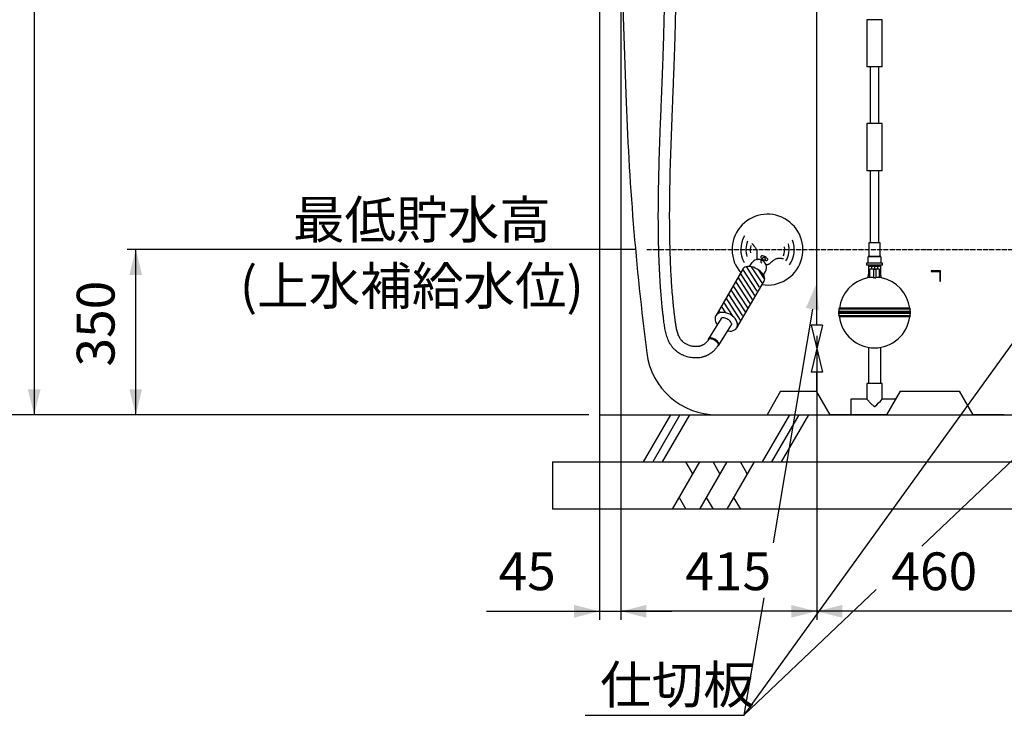
# Model space of a CAD drawing. Units: millimetres. Extents: x 0 to 8400, y 0 to 11880.
# Drawn here: x 1724 to 3809, y 1989 to 3464 of the extents above; entities that cross this region are included whole.
import ezdxf

# ---------------------------------------------------------------- set-up
doc = ezdxf.new("R2010")
doc.units = ezdxf.units.MM
doc.linetypes.add('PHANTOM', pattern=[13, 10, -1, 0, -1, 0, -1])
for name, color, linetype in [('10', 7, 'Continuous'), ('11', 7, 'Continuous'), ('113', 7, 'Continuous'), ('114', 7, 'Continuous'), ('27', 7, 'Continuous'), ('43', 7, 'Continuous'), ('60', 7, 'Continuous')]:
    doc.layers.add(name, color=color, linetype=linetype)
doc.styles.add('CONVERTER_13', font='txt.shx')
doc.styles.add('CONVERTER_14', font='MS Mincho.ttf', dxfattribs={"width": 0.988889})

msp = doc.modelspace()

# ---------------------------------------------------------------- hatches: boundary and pattern name
at = {"layer": '60', "linetype": 'Continuous'}
for color, points in [(9, [(1956.3, 2922.3), (1969.8, 2976.3), (1983.3, 2922.3)]), (11, [(3389.1, 2852.5), (3412.2, 2905.4), (3416.7, 2847.8)]), (9, [(1768.3, 2680.3), (1754.8, 2626.3), (1741.3, 2680.3)]), (9, [(1983.3, 2680.3), (1969.8, 2626.3), (1956.3, 2680.3)]), (9, [(2898.2, 2196.3), (2952.2, 2209.8), (2898.2, 2223.3)]), (9, [(3051.2, 2196.3), (2997.2, 2209.8), (3051.2, 2223.3)]), (9, [(3051.2, 2223.3), (2997.2, 2209.8), (3051.2, 2196.3)]), (9, [(3358.2, 2223.3), (3412.2, 2209.8), (3358.2, 2196.3)]), (9, [(3466.2, 2196.3), (3412.2, 2209.8), (3466.2, 2223.3)])]:
    msp.add_hatch(color=color, dxfattribs=at).paths.add_polyline_path(points)

# ---------------------------------------------------------------- linework, layer by layer
at = {"layer": '10', "color": 7, "linetype": 'Continuous'}
for p, q in [((3412.2, 2816.3), (3412.2, 3826.3)), ((2997.2, 3606.3), (3007.7, 3306.3)), ((3654.2, 2931.3), (3654.2, 2929.7)), ((3664.2, 2931.3), (3654.2, 2931.3)), ((3654.2, 2929.7), (3664.2, 2929.7)), ((3674.2, 2931.3), (3664.2, 2931.3)), ((3664.2, 2929.7), (3672.6, 2929.7)), ((3672.6, 2929.7), (3672.6, 2909.3)), ((3674.2, 2909.3), (3674.2, 2931.3)), ((3672.6, 2909.3), (3674.2, 2909.3)), ((3412.2, 2676.3), (3412.2, 2716.3)), ((3335.7, 2676.3), (3306.9, 2626.3)), ((3335.7, 2676.3), (3410.7, 2676.3)), ((3410.7, 2676.3), (3439.6, 2626.3)), ((3588.7, 2676.3), (3559.9, 2626.3)), ((3588.7, 2676.3), (3713.7, 2676.3)), ((3713.7, 2676.3), (3742.6, 2626.3)), ((3201.1, 2626.3), (3306.9, 2626.3)), ((3559.8, 2626.3), (3439.7, 2626.3)), ((3809.3, 2626.3), (3742.7, 2626.3))]:
    msp.add_line(p, q, dxfattribs=at)
at = {"layer": '10', "color": 2, "linetype": 'Continuous'}
for p, q in [((3412.2, 2816.3), (3400.2, 2816.3)), ((3400.2, 2816.3), (3424.2, 2716.3)), ((3424.2, 2816.3), (3400.2, 2716.3)), ((3424.2, 2816.3), (3412.2, 2816.3)), ((3412.2, 2716.3), (3400.2, 2716.3)), ((3424.2, 2716.3), (3412.2, 2716.3)), ((2952.2, 2626.3), (2952.2, 2526.3)), ((2952.2, 2626.3), (4942.2, 2626.3)), ((3102.4, 2626.3), (3044.7, 2526.3)), ((3122.4, 2626.3), (3064.7, 2526.3)), ((3142.4, 2626.3), (3084.7, 2526.3)), ((3354.4, 2626.3), (3296.7, 2526.3)), ((3374.4, 2626.3), (3316.7, 2526.3)), ((3394.4, 2626.3), (3336.7, 2526.3)), ((2852.2, 2526.3), (5042.2, 2526.3)), ((2852.2, 2526.3), (2852.2, 2426.3)), ((3163.9, 2526.3), (3106.2, 2426.3)), ((3149.5, 2501.3), (3135, 2526.3)), ((3221.6, 2526.3), (3163.9, 2426.3)), ((3207.2, 2501.3), (3192.8, 2526.3)), ((3279.4, 2526.3), (3221.6, 2426.3)), ((3264.9, 2501.3), (3250.5, 2526.3)), ((3120.6, 2451.3), (3135, 2426.3)), ((3178.3, 2451.3), (3192.8, 2426.3)), ((3236.1, 2451.3), (3250.5, 2426.3)), ((5042.2, 2426.3), (2852.2, 2426.3))]:
    msp.add_line(p, q, dxfattribs=at)
at = {"layer": '10', "color": 7, "linetype": 'Continuous'}
for centre, radius, start, end in [((9004.1, 3515.7), 6000, 182, 187.26119), ((3201, 2776.3), 150, 187.2612, 270)]:
    msp.add_arc(centre, radius, start, end, dxfattribs=at)
at = {"layer": '11', "color": 2, "linetype": 'Continuous'}
for p, q in [((3275, 2989.4), (3275.6, 2988.7)), ((3275.6, 2988.7), (3275.9, 2988.4)), ((3275.9, 2988.4), (3276.2, 2988)), ((3276.2, 2988), (3276.6, 2987.6)), ((3276.6, 2987.6), (3277, 2987.1)), ((3277, 2987.1), (3277.4, 2986.6)), ((3277.4, 2986.6), (3278, 2986)), ((3278, 2986), (3278.5, 2985.3)), ((3278.5, 2985.3), (3279.2, 2984.6)), ((3279.2, 2984.6), (3279.9, 2983.8)), ((3279.9, 2983.8), (3280.6, 2982.9)), ((3280.6, 2982.9), (3281.3, 2982)), ((3281.3, 2982), (3282.1, 2981)), ((3282.1, 2981), (3282.7, 2980)), ((3282.7, 2980), (3283.4, 2978.9)), ((3283.4, 2978.9), (3284, 2977.8)), ((3284, 2977.8), (3284.4, 2976.6)), ((3284.4, 2976.6), (3284.8, 2975.4)), ((3284.8, 2975.4), (3285, 2974.2)), ((3285, 2974.2), (3285.2, 2972.9)), ((3285.1, 2962.1), (3285, 2960.8)), ((3285.1, 2961.9), (3285, 2961.9)), ((3285, 2961.9), (3285, 2961.8)), ((3285, 2961.8), (3285, 2961.8)), ((3285, 2961.8), (3285, 2961.8)), ((3285, 2961.8), (3285, 2961.8)), ((3285, 2961.8), (3285, 2961.7)), ((3285, 2961.7), (3285, 2961.7)), ((3285, 2961.7), (3285, 2961.7)), ((3285, 2961.7), (3285, 2961.6)), ((3285, 2961.6), (3285, 2961.6)), ((3285, 2961.6), (3285, 2961.6)), ((3285, 2961.6), (3285, 2961.5)), ((3285, 2961.5), (3285, 2961.5)), ((3285, 2961.5), (3285, 2961.4)), ((3285, 2961.4), (3285, 2961.4)), ((3285, 2961.4), (3285, 2961.3)), ((3285, 2961.3), (3285, 2961.2)), ((3285, 2961.2), (3285, 2961.1)), ((3285.2, 2964.4), (3285.1, 2963.7)), ((3285.1, 2963.7), (3285.1, 2963.1)), ((3285.1, 2963.1), (3285.1, 2962.5)), ((3285.1, 2962.5), (3285.1, 2962.1)), ((3285.1, 2961.9), (3285.1, 2961.9)), ((3285.2, 2972.9), (3285.3, 2971.7)), ((3285.3, 2967.1), (3285.2, 2966.1)), ((3285.2, 2966.1), (3285.2, 2965.3)), ((3285.2, 2965.3), (3285.2, 2964.4)), ((3285.3, 2971.7), (3285.3, 2970.5)), ((3285.3, 2970.5), (3285.3, 2969.3)), ((3285.3, 2969.3), (3285.3, 2968.2)), ((3285.3, 2968.2), (3285.3, 2967.1)), ((3293.8, 2961.7), (3293.6, 2961.1)), ((3294.2, 2962.2), (3293.8, 2961.7)), ((3294.8, 2962.5), (3294.2, 2962.2)), ((3295.5, 2962.8), (3294.8, 2962.5)), ((3296.5, 2962.9), (3295.5, 2962.8)), ((3297.6, 2962.9), (3296.5, 2962.9)), ((3298.7, 2962.7), (3297.6, 2962.9)), ((3300, 2962.4), (3298.7, 2962.7)), ((3301.3, 2961.9), (3300, 2962.4)), ((3302.6, 2961.4), (3301.3, 2961.9)), ((3303.8, 2960.7), (3302.6, 2961.4)), ((3266.1, 2940.6), (3262.7, 2940.1)), ((3269.8, 2940.6), (3266.1, 2940.6)), ((3273.8, 2940), (3269.8, 2940.6)), ((3269.9, 2940.6), (3275.1, 2948.7)), ((3271.7, 2943.5), (3272.4, 2944.5)), ((3285, 2961.1), (3285, 2961.1)), ((3285, 2961.1), (3285, 2961)), ((3285, 2961), (3285, 2960.9)), ((3285, 2960.9), (3285, 2960.8)), ((3285, 2960.8), (3285, 2960.6)), ((3285, 2960.6), (3285, 2960.6)), ((3285, 2960.6), (3285, 2960.5)), ((3285, 2960.5), (3285, 2960.4)), ((3285, 2960.4), (3285, 2960.3)), ((3285, 2960.3), (3285, 2960.2)), ((3285, 2960.2), (3285, 2960.1)), ((3285, 2960.1), (3285, 2960)), ((3285, 2960), (3285.1, 2959.9)), ((3285.1, 2959.9), (3285.1, 2959.8)), ((3285.1, 2959.8), (3285.1, 2959.6)), ((3285.1, 2959.6), (3285.1, 2959.5)), ((3285.1, 2959.5), (3285.1, 2959.4)), ((3285.1, 2959.4), (3285.1, 2959.3)), ((3285.1, 2959.3), (3285.2, 2959.1)), ((3285.2, 2959.1), (3285.2, 2959)), ((3285.2, 2959), (3285.2, 2958.9)), ((3285.2, 2958.9), (3285.2, 2958.8)), ((3285.2, 2958.8), (3285.2, 2958.6)), ((3285.2, 2958.6), (3285.3, 2958.5)), ((3285.3, 2958.5), (3285.3, 2958.5)), ((3285.3, 2958.5), (3285.3, 2958.4)), ((3285.3, 2958.4), (3285.3, 2958.3)), ((3285.3, 2958.3), (3285.4, 2958.2)), ((3285.4, 2958.2), (3285.4, 2958.1)), ((3285.4, 2958.1), (3285.4, 2957.9)), ((3285.4, 2957.9), (3285.5, 2957.8)), ((3285.5, 2957.8), (3285.5, 2957.7)), ((3285.5, 2957.7), (3285.5, 2957.5)), ((3285.5, 2957.5), (3285.6, 2957.4)), ((3285.6, 2957.4), (3285.6, 2957.2)), ((3285.6, 2957.2), (3285.7, 2957.1)), ((3285.7, 2957.1), (3285.7, 2956.9)), ((3285.7, 2956.9), (3285.8, 2956.8)), ((3285.8, 2956.8), (3285.8, 2956.7)), ((3285.8, 2956.7), (3285.9, 2956.5)), ((3285.9, 2956.5), (3285.9, 2956.4)), ((3285.9, 2956.4), (3286, 2956.3)), ((3286, 2956.3), (3286, 2956.2)), ((3286, 2956.2), (3286.1, 2956.1)), ((3286.1, 2956.1), (3286.1, 2956)), ((3286.1, 2956), (3286.2, 2955.9)), ((3286.2, 2955.9), (3286.2, 2955.8)), ((3286.2, 2955.8), (3286.3, 2955.8)), ((3286.3, 2955.8), (3286.3, 2955.7)), ((3286.3, 2955.7), (3286.3, 2955.6)), ((3286.3, 2955.6), (3286.4, 2955.5)), ((3286.4, 2955.5), (3286.4, 2955.4)), ((3286.4, 2955.4), (3286.5, 2955.4)), ((3286.5, 2955.4), (3286.5, 2955.2)), ((3293.6, 2961.1), (3293.7, 2960.4)), ((3293.7, 2960.4), (3294, 2959.6)), ((3293.9, 2952.4), (3293.8, 2951.4)), ((3293.8, 2951.4), (3293.8, 2950.5)), ((3293.8, 2950.5), (3293.9, 2949.7)), ((3294.2, 2953.4), (3293.9, 2952.4)), ((3293.9, 2949.7), (3294.2, 2949)), ((3294, 2959.6), (3294.5, 2958.8)), ((3294.7, 2954.5), (3294.2, 2953.4)), ((3294.2, 2949), (3294.6, 2948.4)), ((3294.5, 2958.8), (3295.2, 2958)), ((3294.6, 2948.4), (3295, 2948)), ((3295.2, 2955.5), (3294.7, 2954.5)), ((3295.2, 2958), (3296.1, 2957.2)), ((3295.9, 2956.4), (3295.2, 2955.5)), ((3296.6, 2957.3), (3295.9, 2956.4)), ((3296.1, 2957.2), (3297.1, 2956.4)), ((3297.4, 2958), (3296.6, 2957.3)), ((3297.1, 2956.4), (3298.2, 2955.6)), ((3298.2, 2958.6), (3297.4, 2958)), ((3299.1, 2959.1), (3298.2, 2958.6)), ((3298.2, 2955.6), (3299.4, 2955)), ((3299.9, 2959.4), (3299.1, 2959.1)), ((3299.4, 2955), (3300.7, 2954.4)), ((3300.7, 2959.5), (3299.9, 2959.4)), ((3301.4, 2959.4), (3300.7, 2959.5)), ((3300.7, 2954.4), (3302, 2954)), ((3302, 2959.2), (3301.4, 2959.4)), ((3302.5, 2958.8), (3302, 2959.2)), ((3302, 2954), (3303.3, 2953.7)), ((3303, 2958.2), (3302.5, 2958.8)), ((3302.9, 2953.7), (3303.2, 2954.8)), ((3303.2, 2957.5), (3303, 2958.2)), ((3303.4, 2956.7), (3303.2, 2957.5)), ((3303.2, 2954.8), (3303.4, 2955.8)), ((3303.3, 2953.7), (3304.4, 2953.5)), ((3303.4, 2955.8), (3303.4, 2956.7)), ((3304.9, 2960), (3303.8, 2960.7)), ((3304.4, 2953.5), (3305.5, 2953.4)), ((3304.5, 2944.8), (3304.6, 2944.8)), ((3304.5, 2944.8), (3304.5, 2944.8)), ((3304.5, 2944.8), (3304.5, 2944.8)), ((3304.5, 2944.8), (3304.5, 2944.8)), ((3304.6, 2944.8), (3304.7, 2944.8)), ((3304.6, 2944.8), (3304.6, 2944.8)), ((3304.6, 2944.8), (3304.6, 2944.8)), ((3304.6, 2944.8), (3304.6, 2944.8)), ((3304.7, 2944.8), (3304.8, 2944.8)), ((3304.7, 2944.8), (3304.7, 2944.8)), ((3304.7, 2944.8), (3304.7, 2944.8)), ((3304.7, 2944.8), (3304.7, 2944.8)), ((3304.8, 2944.8), (3304.9, 2944.8)), ((3304.8, 2944.8), (3304.8, 2944.8)), ((3305.9, 2959.2), (3304.9, 2960)), ((3304.9, 2944.8), (3305, 2944.8)), ((3304.9, 2944.8), (3304.9, 2944.8)), ((3305, 2944.8), (3305.1, 2944.8)), ((3305.1, 2944.8), (3305.2, 2944.8)), ((3305.1, 2944.8), (3305.1, 2944.8)), ((3305.2, 2944.8), (3305.3, 2944.8)), ((3305.3, 2944.8), (3305.4, 2944.8)), ((3305.4, 2944.8), (3305.6, 2944.8)), ((3305.5, 2953.4), (3306.5, 2953.5)), ((3305.6, 2944.8), (3305.7, 2944.8)), ((3305.7, 2944.8), (3305.8, 2944.8)), ((3305.8, 2944.8), (3305.9, 2944.8)), ((3306.8, 2958.4), (3305.9, 2959.2)), ((3305.9, 2944.8), (3306, 2944.8)), ((3306, 2944.8), (3306.1, 2944.8)), ((3306.1, 2944.8), (3306.2, 2944.8)), ((3306.2, 2944.8), (3306.4, 2944.8)), ((3306.4, 2944.8), (3306.5, 2944.8)), ((3306.5, 2953.5), (3307.2, 2953.8)), ((3306.5, 2944.8), (3306.6, 2944.8)), ((3306.6, 2944.8), (3306.7, 2944.9)), ((3306.7, 2944.9), (3306.9, 2944.9)), ((3307.5, 2957.5), (3306.8, 2958.4)), ((3306.9, 2944.9), (3307, 2944.9)), ((3307, 2944.9), (3307.2, 2944.9)), ((3307.2, 2953.8), (3307.8, 2954.2)), ((3307.2, 2944.9), (3307.4, 2944.9)), ((3307.4, 2944.9), (3307.5, 2945)), ((3308, 2956.7), (3307.5, 2957.5)), ((3307.5, 2945), (3307.7, 2945)), ((3307.7, 2945), (3307.9, 2945)), ((3307.8, 2954.2), (3308.2, 2954.7)), ((3307.9, 2945), (3308, 2945.1)), ((3308.3, 2956), (3308, 2956.7)), ((3308, 2945.1), (3308.2, 2945.1)), ((3308.2, 2954.7), (3308.4, 2955.3)), ((3308.2, 2945.1), (3308.3, 2945.1)), ((3308.4, 2955.3), (3308.3, 2956)), ((3308.3, 2945.1), (3308.5, 2945.1)), ((3308.5, 2945.1), (3308.6, 2945.2)), ((3308.6, 2945.2), (3308.7, 2945.2)), ((3308.7, 2945.2), (3308.8, 2945.2)), ((3308.8, 2945.2), (3308.9, 2945.3)), ((3308.9, 2945.3), (3309.1, 2945.3)), ((3309.1, 2945.3), (3309.2, 2945.3)), ((3309.2, 2945.3), (3309.3, 2945.4)), ((3309.3, 2945.4), (3309.5, 2945.4)), ((3309.5, 2945.4), (3309.6, 2945.5)), ((3309.6, 2945.5), (3309.8, 2945.5)), ((3309.8, 2945.5), (3310, 2945.6)), ((3310, 2945.6), (3310.1, 2945.6)), ((3310.1, 2945.6), (3310.3, 2945.7)), ((3310.3, 2945.7), (3310.4, 2945.8)), ((3310.4, 2945.8), (3310.5, 2945.8)), ((3310.5, 2945.8), (3310.6, 2945.9)), ((3310.6, 2945.9), (3310.8, 2945.9)), ((3310.8, 2945.9), (3310.9, 2945.9)), ((3310.9, 2945.9), (3311, 2946)), ((3311, 2946), (3311.1, 2946)), ((3311.1, 2946), (3311.2, 2946.1)), ((3311.2, 2946.1), (3311.3, 2946.2)), ((3311.3, 2946.2), (3311.4, 2946.2)), ((3311.4, 2946.2), (3311.5, 2946.3)), ((3311.5, 2946.3), (3311.6, 2946.3)), ((3311.6, 2946.3), (3311.7, 2946.4)), ((3311.7, 2946.4), (3311.8, 2946.5)), ((3311.8, 2946.5), (3312, 2946.5)), ((3312, 2946.5), (3312.1, 2946.6)), ((3312.1, 2946.6), (3312.1, 2946.7)), ((3312.1, 2946.7), (3312.2, 2946.7)), ((3312.2, 2946.7), (3312.3, 2946.7)), ((3312.3, 2946.7), (3312.4, 2946.8)), ((3312.4, 2946.8), (3312.5, 2946.9)), ((3312.4, 2946.8), (3312.4, 2946.8)), ((3312.5, 2946.9), (3312.5, 2946.9)), ((3312.5, 2946.9), (3312.6, 2946.9)), ((3312.6, 2946.9), (3312.6, 2947)), ((3312.6, 2947), (3312.6, 2947)), ((3312.6, 2947), (3312.7, 2947)), ((3312.7, 2947), (3312.8, 2947.1)), ((3312.7, 2947), (3312.7, 2947)), ((3312.8, 2947.1), (3312.8, 2947.1)), ((3312.8, 2947.1), (3312.8, 2947.1)), ((3312.8, 2947.1), (3312.9, 2947.1)), ((3313.9, 2948), (3312.9, 2947.2)), ((3312.9, 2947.1), (3312.9, 2947.2)), ((3314.3, 2948.3), (3313.9, 2948)), ((3314.7, 2948.7), (3314.3, 2948.3)), ((3315.2, 2949.1), (3314.7, 2948.7)), ((3315.7, 2949.6), (3315.2, 2949.1)), ((3316.3, 2950.1), (3315.7, 2949.6)), ((3317, 2950.7), (3316.3, 2950.1)), ((3317.8, 2951.3), (3317, 2950.7)), ((3318.6, 2952), (3317.8, 2951.3)), ((3319.4, 2952.7), (3318.6, 2952)), ((3320.4, 2953.5), (3319.4, 2952.7)), ((3321.3, 2954.2), (3320.4, 2953.5)), ((3322.4, 2954.9), (3321.3, 2954.2)), ((3323.4, 2955.5), (3322.4, 2954.9)), ((3324.6, 2956.1), (3323.4, 2955.5)), ((3325.8, 2956.5), (3324.6, 2956.1)), ((3327, 2956.9), (3325.8, 2956.5)), ((3328.2, 2957.1), (3327, 2956.9)), ((3329.4, 2957.3), (3328.2, 2957.1)), ((3330.7, 2957.4), (3329.4, 2957.3)), ((3331.9, 2957.4), (3330.7, 2957.4)), ((3333.1, 2957.4), (3331.9, 2957.4)), ((3334.2, 2957.4), (3333.1, 2957.4)), ((3335.2, 2957.3), (3334.2, 2957.4)), ((3336.2, 2957.3), (3335.2, 2957.3)), ((3337.1, 2957.2), (3336.2, 2957.3)), ((3337.9, 2957.2), (3337.1, 2957.2)), ((3338.6, 2957.2), (3337.9, 2957.2)), ((3339.3, 2957.1), (3338.6, 2957.2)), ((3339.8, 2957.1), (3339.3, 2957.1)), ((3340.3, 2957.1), (3339.8, 2957.1)), ((3340.7, 2957.1), (3340.3, 2957.1)), ((3341.6, 2957), (3340.7, 2957.1)), ((3255.7, 2935.2), (3198.4, 2836.1)), ((3281.2, 2879.4), (3250.7, 2926.5)), ((3255.8, 2935.4), (3255.7, 2935.2)), ((3286.3, 2888.2), (3255.7, 2935.2)), ((3257.5, 2937.4), (3255.8, 2935.4)), ((3259.8, 2939), (3257.5, 2937.4)), ((3262.7, 2940.1), (3259.8, 2939)), ((3291.3, 2896.9), (3263.2, 2940.2)), ((3277.9, 2938.9), (3273.8, 2940)), ((3296.4, 2905.7), (3274.1, 2940)), ((3282.1, 2937.3), (3277.9, 2938.9)), ((3286.1, 2935.2), (3282.1, 2937.3)), ((3289.8, 2932.7), (3286.1, 2935.2)), ((3301.4, 2914.4), (3289.3, 2933.1)), ((3293.3, 2929.9), (3289.8, 2932.7)), ((3296.2, 2926.9), (3293.3, 2929.9)), ((3298.7, 2923.7), (3296.2, 2926.9)), ((3300.5, 2920.5), (3298.7, 2923.7)), ((3299.2, 2922.9), (3303.9, 2930.3)), ((3301.6, 2917.3), (3300.5, 2920.5)), ((3301.1, 2925.9), (3301.8, 2927.1)), ((3266.1, 2853.2), (3235.5, 2900.3)), ((3271.1, 2861.9), (3240.6, 2909)), ((3242.6, 2810.5), (3300.8, 2909.2)), ((3276.2, 2870.7), (3245.6, 2917.7)), ((3300.7, 2909.1), (3301.7, 2911.5)), ((3302, 2914.3), (3301.6, 2917.3)), ((3301.7, 2911.5), (3302, 2914.3)), ((3256, 2835.7), (3225.4, 2882.8)), ((3261, 2844.4), (3230.5, 2891.5)), ((3235.4, 2834.4), (3215.3, 2865.3)), ((3250.9, 2826.9), (3220.4, 2874)), ((3198.6, 2836.4), (3197.4, 2833.6)), ((3200.6, 2838.8), (3198.6, 2836.4)), ((3200.4, 2838.6), (3200.2, 2839)), ((3203.1, 2840.8), (3200.6, 2838.8)), ((3206.1, 2842.2), (3203.1, 2840.8)), ((3208.6, 2842.6), (3205.2, 2847.8)), ((3209.6, 2843), (3206.1, 2842.2)), ((3213.5, 2843.3), (3209.6, 2843)), ((3219.3, 2842.6), (3210.3, 2856.5)), ((3217.5, 2843), (3213.5, 2843.3)), ((3221.7, 2842), (3217.5, 2843)), ((3225.8, 2840.5), (3221.7, 2842)), ((3229.7, 2838.5), (3225.8, 2840.5)), ((3233.4, 2836), (3229.7, 2838.5)), ((3209.6, 2830.2), (3182.7, 2787.3)), ((3197.4, 2833.6), (3196.9, 2830.5)), ((3196.9, 2830.5), (3197, 2827.1)), ((3197, 2827.1), (3197.9, 2823.7)), ((3197.9, 2823.7), (3199.5, 2820.2)), ((3199.5, 2820.2), (3201.5, 2817.3)), ((3204.7, 2773.5), (3231.7, 2816.6)), ((3209.6, 2830.3), (3209.4, 2829.9)), ((3210.3, 2831), (3209.6, 2830.3)), ((3211.4, 2831.6), (3210.3, 2831)), ((3212.7, 2831.9), (3211.4, 2831.6)), ((3214.2, 2831.9), (3212.7, 2831.9)), ((3216, 2831.7), (3214.2, 2831.9)), ((3217.9, 2831.2), (3216, 2831.7)), ((3219.9, 2830.5), (3217.9, 2831.2)), ((3221.9, 2829.6), (3219.9, 2830.5)), ((3223.9, 2828.5), (3221.9, 2829.6)), ((3225.7, 2827.2), (3223.9, 2828.5)), ((3227.5, 2825.9), (3225.7, 2827.2)), ((3229, 2824.4), (3227.5, 2825.9)), ((3230.2, 2822.9), (3229, 2824.4)), ((3231.2, 2821.5), (3230.2, 2822.9)), ((3231.8, 2820), (3231.2, 2821.5)), ((3231.7, 2816.6), (3232.1, 2817.6)), ((3232.1, 2818.7), (3231.8, 2820)), ((3232.1, 2817.6), (3232.1, 2818.7)), ((3236.7, 2833.1), (3233.4, 2836)), ((3239.5, 2830), (3236.7, 2833.1)), ((3241.7, 2826.6), (3239.5, 2830)), ((3243.3, 2823.2), (3241.7, 2826.6)), ((3244.2, 2819.7), (3243.3, 2823.2)), ((3245.9, 2818.2), (3243.9, 2821.2)), ((3243.9, 2813.3), (3244.4, 2816.4)), ((3244.4, 2816.4), (3244.2, 2819.7)), ((3223.8, 2803.9), (3227.8, 2803.6)), ((3227.8, 2803.6), (3231.6, 2803.8)), ((3231.6, 2803.8), (3235.1, 2804.7)), ((3235.1, 2804.7), (3238.2, 2806.1)), ((3238.2, 2806.1), (3240.7, 2808)), ((3240.7, 2808), (3242.6, 2810.5)), ((3242.6, 2810.5), (3243.9, 2813.3)), ((3181.8, 2783.3), (3182.2, 2783.8)), ((3182.5, 2786.9), (3182.2, 2785.8)), ((3182.2, 2785.8), (3182.2, 2784.5)), ((3182.2, 2784.5), (3182.4, 2783.8)), ((3182.2, 2783.8), (3182.7, 2784.4)), ((3183.1, 2787.8), (3182.5, 2786.9)), ((3182.7, 2784.4), (3183.2, 2785)), ((3184.1, 2788.5), (3183.1, 2787.8)), ((3183.2, 2785), (3183.7, 2785.6)), ((3183.7, 2785.6), (3184, 2786)), ((3184.5, 2786.6), (3184, 2786)), ((3185.4, 2789), (3184.1, 2788.5)), ((3185.4, 2787), (3184.5, 2786.6)), ((3186.9, 2789.2), (3185.4, 2789)), ((3186.5, 2787.2), (3185.4, 2787)), ((3187.8, 2787.1), (3186.5, 2787.2)), ((3188.6, 2789.1), (3186.9, 2789.2)), ((3189.3, 2786.9), (3187.8, 2787.1)), ((3190.5, 2788.8), (3188.6, 2789.1)), ((3191, 2786.4), (3189.3, 2786.9)), ((3192.5, 2788.2), (3190.5, 2788.8)), ((3192.7, 2785.8), (3191, 2786.4)), ((3194.5, 2787.4), (3192.5, 2788.2)), ((3194.5, 2784.9), (3192.7, 2785.8)), ((3196.5, 2786.4), (3194.5, 2787.4)), ((3196.2, 2783.9), (3194.5, 2784.9)), ((3197.9, 2782.8), (3196.2, 2783.9)), ((3198.4, 2785.1), (3196.5, 2786.4)), ((3199.4, 2781.6), (3197.9, 2782.8)), ((3200.1, 2783.8), (3198.4, 2785.1)), ((3200.8, 2780.4), (3199.4, 2781.6)), ((3201.7, 2782.3), (3200.1, 2783.8)), ((3202, 2779.2), (3200.8, 2780.4)), ((3203, 2780.8), (3201.7, 2782.3)), ((3202.9, 2777.9), (3202, 2779.2)), ((3203.5, 2776.8), (3202.9, 2777.9)), ((3204.1, 2779.2), (3203, 2780.8)), ((3203.1, 2773.2), (3203.7, 2774)), ((3203.9, 2775.7), (3203.5, 2776.8)), ((3203.7, 2774), (3203.9, 2774.8)), ((3203.9, 2774.8), (3203.9, 2775.7)), ((3204.8, 2777.7), (3204.1, 2779.2)), ((3204.3, 2772.9), (3204.9, 2773.9)), ((3205.2, 2776.3), (3204.8, 2777.7)), ((3204.9, 2773.9), (3205.2, 2775)), ((3205.2, 2775), (3205.2, 2776.3)), ((3201.6, 2771.1), (3202, 2771.6)), ((3202, 2771.6), (3202.6, 2772.4)), ((3202.1, 2771.7), (3203.3, 2772.2)), ((3202.6, 2772.4), (3203.1, 2773.2)), ((3203.3, 2772.2), (3204.3, 2772.9))]:
    msp.add_line(p, q, dxfattribs=at)
for centre, radius, start, end in [((3307.9, 2976.3), 75, 260.9645, 220.8055), ((3307.9, 2976.3), 56.7, 148.8685, 208.7125), ((3307.9, 2976.3), 45.9, 157.1905, 198.4865), ((3307.9, 2976.3), 36.5, 166.6745, 190.4835), ((3307.9, 2976.3), 36.5, 339.1845, 9.1895), ((3307.9, 2976.3), 45.9, 328.5905, 15.7435), ((3307.9, 2976.3), 56.7, 325.0255, 20.9525), ((3288.6, 2938.2), 17.2, 68.6795, 144.1675), ((3288.6, 2938.2), 17.2, 331.4985, 68.6795)]:
    msp.add_arc(centre, radius, start, end, dxfattribs=at)
for points, knots in [([(3201.6, 2771.1), (3201.2, 2770.5), (3200.3, 2769.3), (3198.3, 2766.4), (3195.2, 2762.6), (3190.9, 2758.9), (3186.8, 2755.8), (3183.5, 2753.8), (3180.8, 2752.3), (3178.9, 2751.4), (3177.3, 2750.7), (3176, 2750.2), (3174.6, 2749.7), (3172.8, 2749.1), (3170.4, 2748.4), (3166.5, 2747.6), (3161.6, 2746.8), (3155.4, 2746.6), (3149.4, 2747), (3143.3, 2747.9), (3137.4, 2749.3), (3132.7, 2750.9), (3129.1, 2752.4), (3126.6, 2753.6), (3124.2, 2754.9), (3121, 2756.7), (3117.2, 2759.2), (3113.8, 2762), (3111.3, 2764.3), (3109.7, 2765.9), (3108.3, 2767.5), (3107, 2769), (3105.8, 2770.5), (3104.3, 2772.6), (3102.5, 2775.3), (3100.2, 2779.2), (3097.9, 2783.9), (3095.7, 2789.4), (3093.9, 2794.9), (3092.4, 2800.5), (3091.2, 2806), (3090.2, 2811.6), (3089.4, 2817.1), (3088.8, 2821.5), (3088.4, 2824.8), (3088.1, 2827), (3087.8, 2829.2), (3087.5, 2832.2), (3087, 2835.8), (3086.4, 2841.6), (3085.6, 2848.9), (3084.4, 2860.3), (3083.1, 2874.4), (3081.9, 2890.1), (3080.9, 2904.4), (3080.1, 2916.5), (3079.5, 2927.5), (3079.1, 2937.4), (3078.6, 2947.4), (3078.1, 2960.7), (3077.6, 2977.3), (3077, 3004), (3076.6, 3037.5), (3076.8, 3091.4), (3078.2, 3158.9), (3080.6, 3223.9), (3082.5, 3272.7), (3083.9, 3306.5), (3085.3, 3341.6), (3086.5, 3373.1), (3087.4, 3399.6), (3088.4, 3432.7), (3089.5, 3477.1), (3090.3, 3531.6), (3090.8, 3584.7), (3090.8, 3619.1), (3090.9, 3636.3)], [0, 0, 0, 0, 2.243374, 4.489779, 10.606099, 16.809115, 21.38143, 26.035572, 28.370622, 30.730093, 32.192635, 33.657151, 35.117268, 36.573762, 39.476989, 42.369926, 48.487593, 54.586786, 60.676615, 66.761977, 72.84362, 78.921502, 81.68697, 84.45075, 87.207109, 89.953343, 95.418242, 100.855443, 103.223947, 105.590055, 107.579721, 109.559176, 111.523534, 113.474449, 117.338351, 121.157927, 127.102934, 132.972673, 138.780399, 144.53535, 150.238275, 155.883279, 161.458135, 166.944415, 169.208311, 171.451374, 173.680554, 175.903191, 180.329416, 184.731216, 193.466177, 202.117366, 219.205286, 236.068692, 249.237872, 262.348771, 272.297974, 282.249019, 292.211148, 302.184284, 322.163097, 342.184463, 382.348762, 422.66316, 503.664281, 585.005372, 617.635314, 650.270195, 686.665616, 723.027786, 744.649615, 766.248354, 822.249749, 878.150881, 929.776029, 981.343624, 981.343624, 981.343624, 981.343624]), ([(3181.8, 2783.3), (3181.6, 2783), (3181.1, 2782.6), (3179.9, 2781.3), (3178, 2779.5), (3175.5, 2777.3), (3173.1, 2775.5), (3171.3, 2774.4), (3169.9, 2773.7), (3169, 2773.3), (3168.2, 2772.9), (3167.5, 2772.6), (3166.8, 2772.4), (3165.8, 2772.1), (3164.5, 2771.7), (3162.4, 2771.2), (3159.4, 2770.8), (3155.7, 2770.6), (3151.9, 2770.9), (3148, 2771.4), (3144.2, 2772.3), (3140.8, 2773.5), (3137.7, 2774.9), (3134.9, 2776.3), (3132.4, 2778), (3130.3, 2779.5), (3128.8, 2780.9), (3127.5, 2782.1), (3126.4, 2783.3), (3125.3, 2784.6), (3124.2, 2786), (3122.9, 2787.9), (3121.4, 2790.5), (3119.7, 2793.9), (3118.3, 2797.5), (3117, 2801.3), (3115.9, 2805.4), (3115, 2809.7), (3114.1, 2814.2), (3113.4, 2818.7), (3112.8, 2823.2), (3112.3, 2827.1), (3111.9, 2830.3), (3111.6, 2832.8), (3111.3, 2835.3), (3110.9, 2838.6), (3110.4, 2842.7), (3109.7, 2849.2), (3108.9, 2857.3), (3107.6, 2870.1), (3106.2, 2886), (3105, 2903.2), (3104, 2918.6), (3103, 2938.3), (3101.9, 2964.2), (3100.8, 3006.9), (3100.5, 3060.7), (3101.5, 3129.7), (3103.8, 3203.1), (3106.3, 3265.8), (3108.2, 3313.4), (3109.4, 3343.8), (3110.5, 3372.3), (3111.3, 3396.8), (3112, 3419.4), (3112.6, 3440.1), (3113.1, 3460.8), (3113.7, 3488.4), (3114.2, 3522.8), (3114.6, 3562.4), (3114.8, 3600.2), (3114.8, 3624.2), (3114.8, 3636.2)], [0, 0, 0, 0, 1.160416, 2.02032, 5.307723, 9.113563, 11.806937, 14.376597, 15.47234, 16.553435, 17.29388, 18.038209, 18.793665, 19.559946, 21.124761, 22.731751, 26.29851, 30.018174, 33.851408, 37.751372, 41.668762, 45.553063, 48.707188, 51.80214, 54.843552, 57.82339, 59.502172, 61.156576, 62.875307, 64.587398, 66.315391, 68.067055, 71.614622, 75.317893, 79.198319, 83.259628, 87.496766, 91.896212, 96.44001, 101.107353, 105.64385, 110.252498, 112.764146, 115.276433, 117.779316, 120.273995, 125.23968, 130.175366, 139.964214, 149.655506, 168.804791, 187.741509, 201.460958, 215.174075, 247.014649, 279.007436, 343.422528, 408.350541, 485.927519, 563.905968, 596.397155, 628.907805, 655.340259, 681.768208, 702.503827, 723.225442, 743.928288, 764.613418, 805.93412, 847.194608, 883.289113, 919.365987, 919.365987, 919.365987, 919.365987])]:
    msp.add_open_spline(points, degree=3, knots=knots, dxfattribs=at)
at = {"layer": '113', "color": 11, "linetype": 'Continuous'}
for p, q in [((3518.1, 3463.6), (3518.1, 3408.1)), ((3518.1, 3463.6), (3518.1, 3363.6)), ((3551.1, 3463.6), (3518.1, 3463.6)), ((3551.1, 3408.1), (3551.1, 3463.6)), ((3551.1, 3363.6), (3551.1, 3463.6)), ((3551.1, 3463.6), (3551.1, 3463.6)), ((3518.1, 3363.6), (3518.1, 3363.6)), ((3525.6, 3363.6), (3518.1, 3363.6)), ((3551.1, 3363.6), (3518.1, 3363.6)), ((3525.6, 3363.6), (3525.6, 3243.6)), ((3543.7, 3243.6), (3543.7, 3363.6)), ((3551.1, 3363.6), (3543.7, 3363.6)), ((3551.1, 3363.6), (3551.1, 3363.6)), ((3518.1, 3243.6), (3518.1, 3196.2)), ((3518.1, 3243.6), (3518.1, 3143.6)), ((3551.1, 3243.6), (3518.1, 3243.6)), ((3551.1, 3196.2), (3551.1, 3243.6)), ((3551.1, 3143.6), (3551.1, 3243.6)), ((3551.1, 3243.6), (3551.1, 3243.6)), ((3518.1, 3143.6), (3518.1, 3143.6)), ((3525.6, 3143.6), (3518.1, 3143.6)), ((3551.1, 3143.6), (3518.1, 3143.6)), ((3525.6, 3143.6), (3525.6, 2990.4)), ((3551.1, 3143.6), (3543.7, 3143.6)), ((3543.7, 2990.4), (3543.7, 3143.6)), ((3551.1, 3143.6), (3551.1, 3143.6)), ((3522.6, 2990.4), (3522.6, 2963.4)), ((3546.6, 2990.4), (3522.6, 2990.4)), ((3546.6, 2963.4), (3546.6, 2990.4)), ((3522.1, 2962), (3521.1, 2960.9)), ((3522.1, 2962), (3522.1, 2962)), ((3547.1, 2962), (3522.1, 2962)), ((3547.1, 2962), (3522.1, 2962)), ((3547.1, 2962), (3547.1, 2962)), ((3548.1, 2960.9), (3547.1, 2962)), ((3517.6, 2947.4), (3517.6, 2943.4)), ((3551.6, 2947.4), (3517.6, 2947.4)), ((3551.6, 2943.4), (3517.6, 2943.4)), ((3520.6, 2959.6), (3520.6, 2947.4)), ((3548.1, 2960.9), (3521.1, 2960.9)), ((3521.6, 2943.4), (3521.6, 2923.9)), ((3524.1, 2943.4), (3524.1, 2941.1)), ((3524.1, 2941.1), (3524.6, 2940.6)), ((3545.1, 2941.1), (3524.1, 2941.1)), ((3544.6, 2940.6), (3524.6, 2940.6)), ((3528.1, 2940.6), (3528.1, 2935.7)), ((3534.6, 2940.6), (3534.6, 2935.7)), ((3541.1, 2940.6), (3541.1, 2935.7)), ((3544.6, 2940.6), (3545.1, 2941.1)), ((3545.1, 2941.1), (3545.1, 2943.4)), ((3547.6, 2923.9), (3547.6, 2943.4)), ((3548.6, 2947.4), (3548.6, 2959.6)), ((3551.6, 2943.4), (3551.6, 2947.4)), ((3524.6, 2935.1), (3519.7, 2916.6)), ((3524.9, 2935.1), (3524.6, 2935.1)), ((3532.1, 2935.1), (3524.9, 2935.1)), ((3524.9, 2917.5), (3524.9, 2935.1)), ((3528.1, 2935.1), (3528.1, 2935.7)), ((3531.4, 2935.1), (3532.1, 2935.2)), ((3532.1, 2935.2), (3532.2, 2935.2)), ((3532.1, 2935.1), (3537.1, 2935.1)), ((3532.1, 2935.1), (3532.1, 2916.6)), ((3537.1, 2935.2), (3537.9, 2935.1)), ((3544.3, 2935.1), (3537.1, 2935.1)), ((3537.1, 2935.1), (3537.1, 2916.6)), ((3541.1, 2935.7), (3541.1, 2935.1)), ((3544.6, 2935.1), (3544.3, 2935.1)), ((3544.3, 2935.1), (3544.3, 2917.5)), ((3549.6, 2916.6), (3544.6, 2935.1)), ((3519.7, 2916.6), (3519.9, 2916.6)), ((3532.1, 2917.5), (3524.9, 2917.5)), ((3532.1, 2916.6), (3534, 2916.6)), ((3535.2, 2916.6), (3534, 2916.6)), ((3535.2, 2916.6), (3537.1, 2916.6)), ((3544.3, 2917.5), (3537.1, 2917.5)), ((3549.4, 2916.6), (3549.6, 2916.6)), ((3610.6, 2844.4), (3458.6, 2844.4)), ((3610.6, 2841.8), (3458.6, 2841.8)), ((3610.3, 2845.2), (3458.9, 2845.2)), ((3610.3, 2841), (3459, 2841)), ((3609.9, 2849.9), (3459.3, 2849.9)), ((3609.9, 2836.3), (3459.3, 2836.3)), ((3609.1, 2852.1), (3460.1, 2852.1)), ((3609.1, 2834.2), (3460.1, 2834.2)), ((3521.6, 2769.3), (3521.6, 2692.8)), ((3547.6, 2692.8), (3547.6, 2769.3)), ((3518.1, 2692.8), (3518.1, 2659.3)), ((3551.1, 2692.8), (3518.1, 2692.8)), ((3551.1, 2659.3), (3551.1, 2692.8)), ((3518.1, 2659.3), (3484.6, 2659.3)), ((3484.6, 2659.3), (3484.6, 2626.3)), ((3518.1, 2659.3), (3518.1, 2659.3)), ((3518.1, 2659.3), (3518.1, 2659.3)), ((3527.8, 2649.7), (3518.1, 2659.3)), ((3551.1, 2659.3), (3551.1, 2659.3)), ((3551.1, 2659.3), (3551.1, 2659.3)), ((3579, 2659.3), (3551.1, 2659.3)), ((3484.6, 2626.3), (3584.6, 2626.3))]:
    msp.add_line(p, q, dxfattribs=at)
msp.add_lwpolyline([(3534.9, 2643.6), (3534.8, 2643.6), (3534.7, 2643.6), (3534.6, 2643.6), (3534.5, 2643.6)], dxfattribs=at)
for centre, radius, start, end in [((3520.6, 2963.4), 2, 317.3605, 0), ((3548.6, 2963.4), 2, 180, 222.6395), ((3522.6, 2959.6), 2, 139.2533, 180), ((3546.6, 2959.6), 2, 0, 40.7467), ((3531.5, 2945.3), 10.2, 250.5451, 269.1987), ((3531.1, 2945.9), 10.8, 275.8139, 289.1966), ((3538.2, 2946.1), 11, 250.9493, 264.3256), ((3537.8, 2945.1), 10, 270.6328, 289.6234), ((3534.6, 2843.1), 75, 101.5046, 173.139), ((3534.6, 2843.1), 75, 97.4209, 101.3554), ((3534.6, 2843.1), 75, 78.6446, 82.5791), ((3534.6, 2843.1), 75, 6.861, 78.4954), ((3459.8, 2844.4), 1.2, 139.8368, 181.0842), ((3522.8, 2843.1), 64.2, 178.8823, 181.2016), ((3459.8, 2841.9), 1.2, 183.4035, 224.2307), ((3456.2, 2847.8), 3.78, 315.7821, 33.9033), ((3456.2, 2838.5), 3.78, 325.1773, 42.9592), ((3460.5, 2850.7), 1.39, 103.2998, 215.6077), ((3460.5, 2835.5), 1.39, 146.8817, 256.7158), ((3608.8, 2850.7), 1.4, 324.3923, 76.7002), ((3608.8, 2835.5), 1.4, 283.2842, 33.1183), ((3613, 2847.8), 3.78, 146.0967, 224.2179), ((3613, 2838.5), 3.78, 137.0408, 214.8227), ((3609.4, 2844.4), 1.2, 358.9158, 40.1632), ((3609.4, 2841.9), 1.2, 315.7693, 356.5965), ((3546.4, 2843.1), 64.2, 358.7984, 1.1177), ((3534.6, 2843.1), 75, 186.8634, 353.1366), ((3672.5, 2793.1), 203.8, 224.7243, 226.8237), ((2940.6, 3266.3), 860.9, 313.6931, 315.163), ((3535.5, 2646.6), 3.2, 221.4293, 250.8195), ((3534.2, 2645.4), 1.88, 289.8061, 306.1618)]:
    msp.add_arc(centre, radius, start, end, dxfattribs=at)
at = {"layer": '113', "color": 7}
msp.add_point((3484.6, 2626.3), dxfattribs=at)
at = {"layer": '114', "color": 2, "linetype": 'Continuous'}
msp.add_line((2929.7, 2626.3), (1319.3, 2626.3), dxfattribs=at)
at = {"layer": '114', "color": 253, "linetype": 'Continuous'}
for q in [(1529.3, 2626.3), (1744.3, 2626.3)]:
    msp.add_line((2929.7, 2626.3), q, dxfattribs=at)
at = {"layer": '43', "color": 2, "linetype": 'PHANTOM'}
msp.add_line((3052.1, 2976.3), (4842.1, 2976.3), dxfattribs=at)
at = {"layer": '60', "color": 2, "linetype": 'Continuous'}
for p, q in [((1754.8, 3691.3), (1754.8, 2626.3)), ((2952.2, 3583.8), (2952.2, 2191.8)), ((2997.2, 3583.8), (2997.2, 2191.8)), ((2997.2, 3583.8), (2997.2, 2191.8)), ((3029.6, 2976.3), (1951.8, 2976.3)), ((1969.8, 2626.3), (1969.8, 2976.3)), ((4206.7, 2892.5), (3634.8, 2348.1)), ((3402.9, 2850.2), (3319.6, 2355)), ((3839.5, 2795.7), (3258, 1989.4)), ((3412.2, 2793.8), (3412.2, 2191.8)), ((3412.2, 2793.8), (3412.2, 2191.8)), ((2929.7, 2626.3), (1306.8, 2626.3)), ((2929.7, 2626.3), (1526.8, 2626.3)), ((2929.7, 2626.3), (1736.8, 2626.3)), ((2929.7, 2626.3), (1951.8, 2626.3)), ((3538.3, 2256.2), (3258, 1989.4)), ((3299.9, 2238.5), (3258, 1989.4)), ((2712.9, 2209.8), (3105.2, 2209.8)), ((3412.2, 2209.8), (2997.2, 2209.8)), ((3872.2, 2209.8), (3412.2, 2209.8)), ((2921.6, 1989.4), (3258, 1989.4))]:
    msp.add_line(p, q, dxfattribs=at)

# ---------------------------------------------------------------- texts
at = {"color": 2, "insert": (1845, 2728.6), "char_height": 80, "attachment_point": 1, "rotation": 90, "style": 'CONVERTER_13'}
msp.add_mtext('350', dxfattribs=at)
at = {"color": 2, "char_height": 80, "attachment_point": 1, "style": 'CONVERTER_13'}
for s, insert in [('460', (3570.2, 2334.6)), ('45', (2738.3, 2334.6)), ('415', (3133.8, 2334.6))]:
    msp.add_mtext(s, dxfattribs=dict(at, insert=insert))
at = {"layer": '27', "color": 2, "char_height": 80, "attachment_point": 1, "line_spacing_factor": 0.757273, "style": 'CONVERTER_14'}
for s, insert in [('最低貯水高', (2303, 3079.7)), ('(上水補給水位)', (2190.2, 2939.5))]:
    msp.add_mtext(s, dxfattribs=dict(at, insert=insert))
at = {"layer": '60', "color": 2, "insert": (2953.5, 2094.2), "char_height": 80, "attachment_point": 1, "line_spacing_factor": 0.757273, "style": 'CONVERTER_14'}
msp.add_mtext('仕切板', dxfattribs=at)

doc.saveas('drawing.dxf')
